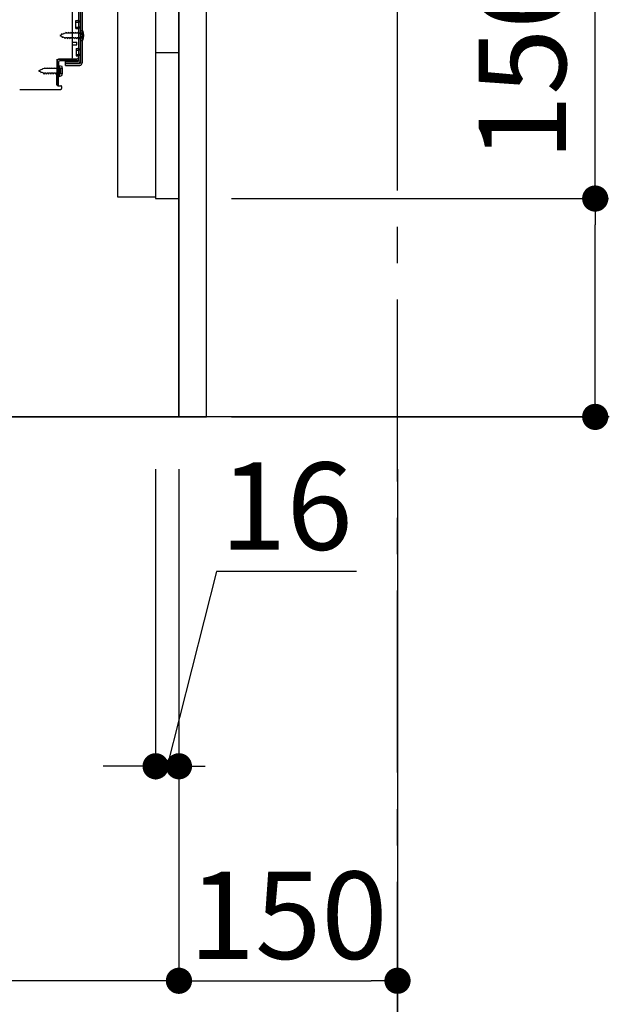
# Model space of a CAD drawing. Extents: x 163 to 26285, y 210 to 8610.
# Drawn here: x 9009 to 9414, y 1632 to 2308 of the extents above; entities that cross this region are included whole.
import ezdxf

# ---------------------------------------------------------------- set-up
doc = ezdxf.new("R2010")
doc.units = 0
doc.header["$LTSCALE"] = 50
doc.header["$MEASUREMENT"] = 0
for name, pattern in [('CENTER', [2, 1.25, -0.25, 0.25, -0.25]), ('HIDDEN', [0.375, 0.25, -0.125]), ('HIDDENNEW0', [4.5, 3, -1.5])]:
    doc.linetypes.add(name, pattern=pattern)
doc.layers.get('0').update_dxf_attribs({"linetype": 'CONTINUOUS'})
for name, color, linetype in [('111-壁仕上', 3, 'CONTINUOUS'), ('121-キャビネット（中）', 253, 'HIDDEN'), ('122-扉', 6, 'CONTINUOUS'), ('150-機器', 8, 'CONTINUOUS'), ('166-寸法B', 11, 'CONTINUOUS')]:
    doc.layers.add(name, color=color, linetype=linetype)
doc.styles.add('KH001', font='txt')
doc.dimstyles.new('KH1xx030', dxfattribs={"dimscale": 30, "dimtxt": 2, "dimasz": 0.6, "dimexe": 0.3, "dimexo": 1.2, "dimgap": 0.5, "dimtad": 3, "dimdec": 1, "dimdsep": 46, "dimlunit": 6, "dimtxsty": 'KH001', "dimblk": 'DOT', "dimcen": 1, "dimdle": 1, "dimclrd": 256, "dimclre": 256, "dimclrt": 256, "dimadec": 0, "dimazin": 0, "dimtfac": 1, "dimtdec": 1, "dimtix": 1, "dimtmove": 2, "dimatfit": 3, "dimldrblk": 'CLOSEDBLANK', "dimfxl": 1, "dimtolj": 1, "dimtzin": 0, "dimlwd": -1, "dimlwe": -1, "dimarcsym": 0})

# ---------------------------------------------------------------- blocks, each defined once
blk = doc.blocks.new('_Dot')
at = {"color": 0, "linetype": 'ByBlock', "lineweight": -2}
blk.add_line((-0.5, 0), (-1, 0), dxfattribs=at)
at = {"color": 0, "linetype": 'ByBlock', "const_width": 0.5}
blk.add_lwpolyline([(-0.25, 0, 1), (0.25, 0, 1)], format="xyb", close=True, dxfattribs=at)
blk = doc.blocks.new('*D247')
at = {"layer": '166-寸法B', "transparency": 16777216}
for p, q in [((9404.12, 2185.12), (9404.12, 2532.94)), ((9154.43, 2185.12), (9413.12, 2185.12)), ((9404.12, 2053.12), (9404.12, 2167.12)), ((9154.43, 2035.12), (9413.12, 2035.12))]:
    blk.add_line(p, q, dxfattribs=at)
at = {"layer": '166-寸法B', "transparency": 16777216, "xscale": 18, "yscale": 18, "zscale": 18}
for p, rotation in [((9404.12, 2185.12), 90), ((9404.12, 2035.12), 270)]:
    blk.add_blockref('_Dot', p, dxfattribs=dict(at, rotation=rotation))
at = {"layer": '166-寸法B', "transparency": 16777216, "insert": (9354.11, 2374.9), "char_height": 60, "attachment_point": 5, "rotation": 90, "style": 'KH001'}
blk.add_mtext('\\A1;150(200)', dxfattribs=at)
blk = doc.blocks.new('_ClosedBlank')
at = {"color": 0, "linetype": 'ByBlock', "lineweight": -2}
for p, q in [((-1, 0.167), (0, 0)), ((-1, 0.167), (-1, -0.167)), ((0, 0), (-1, -0.167))]:
    blk.add_line(p, q, dxfattribs=at)
blk = doc.blocks.new('*D248')
at = {"layer": '166-寸法B', "transparency": 16777216}
for p, q in [((9102.43, 1999.11), (9102.43, 1786.11)), ((9118.43, 1999.11), (9118.43, 1786.11)), ((9144.24, 1928.81), (9110.43, 1795.11)), ((9240.3, 1928.81), (9144.24, 1928.81)), ((9084.43, 1795.11), (9066.43, 1795.11)), ((9102.43, 1795.11), (9118.43, 1795.11))]:
    blk.add_line(p, q, dxfattribs=at)
at = {"layer": '166-寸法B', "transparency": 16777216, "xscale": 18, "yscale": 18, "zscale": 18}
blk.add_blockref('_Dot', (9102.43, 1795.11), dxfattribs=at)
at = {"layer": '166-寸法B', "transparency": 16777216, "xscale": 18, "yscale": 18, "zscale": 18, "rotation": 180}
blk.add_blockref('_Dot', (9118.43, 1795.11), dxfattribs=at)
at = {"layer": '166-寸法B', "transparency": 16777216, "insert": (9192.27, 1973.81), "char_height": 60, "attachment_point": 5, "style": 'KH001'}
blk.add_mtext('\\A1;16', dxfattribs=at)
blk = doc.blocks.new('*D251')
at = {"layer": '166-寸法B', "transparency": 16777216}
for p, q in [((8552.43, 1999.11), (8552.43, 1503.75)), ((9268.43, 1999.11), (9268.43, 1503.75)), ((9250.43, 1512.75), (8570.43, 1512.75))]:
    blk.add_line(p, q, dxfattribs=at)
at = {"layer": '166-寸法B', "transparency": 16777216, "xscale": 18, "yscale": 18, "zscale": 18, "rotation": 180}
blk.add_blockref('_Dot', (8552.43, 1512.75), dxfattribs=at)
at = {"layer": '166-寸法B', "transparency": 16777216, "xscale": 18, "yscale": 18, "zscale": 18}
blk.add_blockref('_Dot', (9268.43, 1512.75), dxfattribs=at)
at = {"layer": '166-寸法B', "transparency": 16777216, "insert": (8910.43, 1557.75), "char_height": 60, "attachment_point": 5, "style": 'KH001'}
blk.add_mtext('\\A1;716', dxfattribs=at)
blk = doc.blocks.new('*D254')
at = {"layer": '166-寸法B', "transparency": 16777216}
for p, q in [((9118.43, 1999.11), (9118.43, 1638.75)), ((9268.43, 1851.75), (9268.43, 1638.75)), ((9136.43, 1647.75), (9250.43, 1647.75))]:
    blk.add_line(p, q, dxfattribs=at)
at = {"layer": '166-寸法B', "transparency": 16777216, "xscale": 18, "yscale": 18, "zscale": 18, "rotation": 180}
blk.add_blockref('_Dot', (9118.43, 1647.75), dxfattribs=at)
at = {"layer": '166-寸法B', "transparency": 16777216, "xscale": 18, "yscale": 18, "zscale": 18}
blk.add_blockref('_Dot', (9268.43, 1647.75), dxfattribs=at)
at = {"layer": '166-寸法B', "transparency": 16777216, "insert": (9193.43, 1692.75), "char_height": 60, "attachment_point": 5, "style": 'KH001'}
blk.add_mtext('\\A1;150', dxfattribs=at)
blk = doc.blocks.new('*D255')
at = {"layer": '166-寸法B', "transparency": 16777216}
for p, q in [((9118.43, 1999.11), (9118.43, 1638.75)), ((8552.43, 1851.75), (8552.43, 1638.75)), ((9100.43, 1647.75), (8570.43, 1647.75))]:
    blk.add_line(p, q, dxfattribs=at)
at = {"layer": '166-寸法B', "transparency": 16777216, "xscale": 18, "yscale": 18, "zscale": 18, "rotation": 180}
blk.add_blockref('_Dot', (8552.43, 1647.75), dxfattribs=at)
at = {"layer": '166-寸法B', "transparency": 16777216, "xscale": 18, "yscale": 18, "zscale": 18}
blk.add_blockref('_Dot', (9118.43, 1647.75), dxfattribs=at)
at = {"layer": '166-寸法B', "transparency": 16777216, "insert": (8835.43, 1692.75), "char_height": 60, "attachment_point": 5, "style": 'KH001'}
blk.add_mtext('\\A1;566', dxfattribs=at)

msp = doc.modelspace()

# ---------------------------------------------------------------- linework, layer by layer
at = {"layer": '111-壁仕上', "color": 253, "linetype": 'CENTER', "ltscale": 2}
msp.add_line((9268.43, 1190.75), (9268.43, 3451.69), dxfattribs=at)
at = {"layer": '111-壁仕上', "ltscale": 2}
msp.add_line((9413.77, 2035.11), (8297.35, 2035.11), dxfattribs=at)
at = {"layer": '121-キャビネット（中）', "linetype": 'Continuous'}
msp.add_line((9118.43, 2185.12), (9118.43, 2855.12), dxfattribs=at)
at = {"layer": '121-キャビネット（中）', "linetype": 'Continuous', "ltscale": 2}
for p, q in [((9118.43, 2035.11), (9118.43, 2185.12)), ((8571.43, 2035.11), (9118.43, 2035.11))]:
    msp.add_line(p, q, dxfattribs=at)
at = {"layer": '121-キャビネット（中）', "linetype": 'Continuous', "flags": 128}
for points in [[(9102.43, 2854.12), (9102.43, 2186.12), (9076.43, 2186.12), (9076.43, 2854.12)], [(9118.43, 2185.12), (9118.43, 2285.12), (9102.43, 2285.12), (9102.43, 2185.12)]]:
    msp.add_lwpolyline(points, close=True, dxfattribs=at)
at = {"layer": '122-扉', "color": 253}
msp.add_lwpolyline([(9118.43, 2035.11), (9137.43, 2035.11), (9137.43, 2855.12), (9118.43, 2855.12)], close=True, dxfattribs=at)
at = {"layer": '150-機器', "color": 13, "linetype": 'Continuous'}
for p, q in [((9049.43, 2328.12), (9049.43, 2279.72)), ((9050.83, 2329.52), (9050.83, 2278.32)), ((9052.03, 2329.52), (9052.03, 2278.32)), ((9045.43, 2281.92), (9045.43, 2316.62)), ((9047.63, 2307.37), (9048.93, 2307.37)), ((9047.63, 2301.87), (9047.63, 2307.37)), ((9047.63, 2301.87), (9048.93, 2301.87)), ((9049.43, 2301.42), (9049.43, 2281.92)), ((9049.43, 2299.82), (9049.43, 2281.92)), ((9050.63, 2300.87), (9050.63, 2293.37)), ((9050.63, 2300.87), (9052.58, 2300.37)), ((9050.63, 2293.37), (9052.58, 2293.87)), ((9045.43, 2292.62), (9048.43, 2292.62)), ((9045.43, 2290.62), (9048.43, 2290.62)), ((9048.43, 2290.62), (9048.43, 2292.62)), ((9034.9, 2279.24), (9034.93, 2280.92)), ((9034.93, 2280.05), (9034.93, 2262.92)), ((9035.93, 2280.92), (9048.43, 2280.92)), ((9049.43, 2280.92), (9036.6, 2280.92)), ((9049.43, 2279.72), (9036.6, 2279.72)), ((9049.43, 2280.92), (9049.43, 2279.72)), ((9034.64, 2262.92), (9034.9, 2279.24)), ((9036.43, 2274.95), (9034.93, 2274.95)), ((9035.84, 2262.9), (9036.1, 2279.22)), ((9036.13, 2276.55), (9036.13, 2269.05)), ((9036.13, 2276.55), (9038.08, 2276.05)), ((9037.43, 2271.65), (9037.43, 2273.95)), ((9040.53, 2276.62), (9040.53, 2279.22)), ((9040.53, 2279.22), (9048.93, 2279.22)), ((9040.53, 2277.82), (9050.33, 2277.82)), ((9040.53, 2276.62), (9050.33, 2276.62)), ((9036.43, 2270.65), (9034.93, 2270.65)), ((9036.13, 2269.05), (9038.08, 2269.55)), ((9009.16, 2260.12), (9037.43, 2260.12)), ((9035.84, 2262.9), (9034.64, 2262.92)), ((9035.23, 2262.62), (9037.43, 2262.62)), ((9037.93, 2262.12), (9037.93, 2260.62))]:
    msp.add_line(p, q, dxfattribs=at)
at = {"layer": '150-機器', "color": 13, "linetype": 'HIDDENNEW0'}
for p, q in [((9050.63, 2328.12), (9050.63, 2279.72)), ((9047.63, 2306.37), (9049.63, 2306.37)), ((9047.63, 2302.87), (9049.63, 2302.87)), ((9037.92, 2297.65), (9036.63, 2297.12)), ((9036.63, 2297.12), (9038.22, 2296.45)), ((9037.92, 2297.65), (9038.09, 2298.42)), ((9038.09, 2298.42), (9038.4, 2297.85)), ((9038.6, 2295.6), (9038.22, 2296.45)), ((9039.35, 2298.24), (9038.4, 2297.85)), ((9038.83, 2296.2), (9038.6, 2295.6)), ((9038.83, 2296.2), (9040, 2295.72)), ((9039.35, 2298.24), (9039.56, 2299.04)), ((9039.56, 2299.04), (9039.84, 2298.45)), ((9040.37, 2298.67), (9039.84, 2298.45)), ((9040.31, 2294.92), (9040, 2295.72)), ((9040.58, 2295.56), (9040.31, 2294.92)), ((9040.83, 2298.67), (9040.37, 2298.67)), ((9041.63, 2295.57), (9040.58, 2295.57)), ((9041.1, 2299.32), (9040.83, 2298.67)), ((9041.1, 2299.32), (9041.37, 2298.67)), ((9042.42, 2298.67), (9041.37, 2298.67)), ((9041.63, 2295.57), (9041.89, 2294.92)), ((9042.16, 2295.57), (9041.89, 2294.92)), ((9043.21, 2295.57), (9042.16, 2295.57)), ((9042.69, 2299.32), (9042.42, 2298.67)), ((9042.69, 2299.32), (9042.96, 2298.67)), ((9044.01, 2298.67), (9042.96, 2298.67)), ((9043.21, 2295.57), (9043.48, 2294.92)), ((9043.75, 2295.57), (9043.48, 2294.92)), ((9044.8, 2295.57), (9043.75, 2295.57)), ((9044.28, 2299.32), (9044.01, 2298.67)), ((9044.28, 2299.32), (9044.55, 2298.67)), ((9045.59, 2298.67), (9044.55, 2298.67)), ((9044.8, 2295.57), (9045.07, 2294.92)), ((9045.34, 2295.57), (9045.07, 2294.92)), ((9046.39, 2295.57), (9045.34, 2295.57)), ((9045.86, 2299.32), (9045.59, 2298.67)), ((9045.86, 2299.32), (9046.13, 2298.67)), ((9047.18, 2298.67), (9046.13, 2298.67)), ((9046.39, 2295.57), (9046.66, 2294.92)), ((9046.93, 2295.57), (9046.66, 2294.92)), ((9047.98, 2295.57), (9046.93, 2295.57)), ((9047.45, 2299.32), (9047.18, 2298.67)), ((9047.45, 2299.32), (9047.72, 2298.67)), ((9048.77, 2298.67), (9047.72, 2298.67)), ((9047.98, 2295.57), (9048.24, 2294.92)), ((9048.51, 2295.57), (9048.24, 2294.92)), ((9049.56, 2295.57), (9048.51, 2295.57)), ((9049.04, 2299.32), (9048.77, 2298.67)), ((9049.04, 2299.32), (9049.31, 2298.67)), ((9050.13, 2298.67), (9049.31, 2298.67)), ((9049.56, 2295.57), (9049.83, 2294.92)), ((9050.1, 2295.57), (9049.83, 2294.92)), ((9050.13, 2295.57), (9050.1, 2295.57)), ((9051.97, 2298.86), (9052.87, 2299.37)), ((9052.87, 2294.87), (9051.97, 2295.37)), ((9047.93, 2288.12), (9048.93, 2288.12)), ((9047.93, 2288.12), (9047.93, 2283.12)), ((9047.93, 2287.12), (9049.63, 2287.12)), ((9047.93, 2284.12), (9049.63, 2284.12)), ((9047.93, 2283.12), (9048.93, 2283.12)), ((9023.42, 2273.34), (9022.13, 2272.8)), ((9022.13, 2272.8), (9023.72, 2272.14)), ((9023.42, 2273.34), (9023.59, 2274.11)), ((9023.59, 2274.11), (9023.9, 2273.54)), ((9024.85, 2273.93), (9023.9, 2273.54)), ((9024.85, 2273.93), (9025.06, 2274.72)), ((9025.06, 2274.72), (9025.34, 2274.13)), ((9025.87, 2274.35), (9025.34, 2274.13)), ((9026.33, 2274.35), (9025.87, 2274.35)), ((9026.6, 2275), (9026.33, 2274.35)), ((9026.6, 2275), (9026.87, 2274.35)), ((9027.92, 2274.35), (9026.87, 2274.35)), ((9028.19, 2275), (9027.92, 2274.35)), ((9028.19, 2275), (9028.46, 2274.35)), ((9029.51, 2274.35), (9028.46, 2274.35)), ((9029.78, 2275), (9029.51, 2274.35)), ((9029.78, 2275), (9030.05, 2274.35)), ((9031.09, 2274.35), (9030.05, 2274.35)), ((9031.36, 2275), (9031.09, 2274.35)), ((9031.36, 2275), (9031.63, 2274.35)), ((9032.68, 2274.35), (9031.63, 2274.35)), ((9032.95, 2275), (9032.68, 2274.35)), ((9032.95, 2275), (9033.22, 2274.35)), ((9034.27, 2274.35), (9033.22, 2274.35)), ((9034.54, 2275), (9034.27, 2274.35)), ((9034.54, 2275), (9034.81, 2274.35)), ((9035.63, 2274.35), (9034.81, 2274.35)), ((9037.47, 2274.55), (9038.37, 2275.05)), ((9040.53, 2278.02), (9048.93, 2278.02)), ((9024.1, 2271.28), (9023.72, 2272.14)), ((9024.33, 2271.89), (9024.1, 2271.28)), ((9024.33, 2271.89), (9025.5, 2271.41)), ((9025.81, 2270.6), (9025.5, 2271.41)), ((9026.08, 2271.25), (9025.81, 2270.6)), ((9027.13, 2271.25), (9026.08, 2271.25)), ((9027.13, 2271.25), (9027.39, 2270.6)), ((9027.66, 2271.25), (9027.39, 2270.6)), ((9028.71, 2271.25), (9027.66, 2271.25)), ((9028.71, 2271.25), (9028.98, 2270.6)), ((9029.25, 2271.25), (9028.98, 2270.6)), ((9030.3, 2271.25), (9029.25, 2271.25)), ((9030.3, 2271.25), (9030.57, 2270.6)), ((9030.84, 2271.25), (9030.57, 2270.6)), ((9031.89, 2271.25), (9030.84, 2271.25)), ((9031.89, 2271.25), (9032.16, 2270.6)), ((9032.43, 2271.25), (9032.16, 2270.6)), ((9033.48, 2271.25), (9032.43, 2271.25)), ((9033.48, 2271.25), (9033.74, 2270.6)), ((9034.01, 2271.25), (9033.74, 2270.6)), ((9035.06, 2271.25), (9034.01, 2271.25)), ((9035.06, 2271.25), (9035.33, 2270.6)), ((9035.6, 2271.25), (9035.33, 2270.6)), ((9035.63, 2271.25), (9035.6, 2271.25)), ((9038.37, 2270.55), (9037.47, 2271.06))]:
    msp.add_line(p, q, dxfattribs=at)
at = {"layer": '150-機器', "color": 13, "linetype": 'Continuous'}
for centre, radius, start, end in [((9048.93, 2307.87), 0.5, 270, 360), ((9048.93, 2301.37), 0.5, 0, 90), ((9043.13, 2297.12), 10, 341.03433, 18.96549), ((9036.6, 2279.22), 1.7, 90.00838, 179.10838), ((9035.93, 2279.92), 1, 90, 180), ((9036.6, 2279.21), 0.5, 90.01123, 179.11123), ((9044.43, 2281.92), 1, 270, 360), ((9048.43, 2281.92), 1, 270, 360), ((9048.93, 2279.72), 0.5, 270, 360), ((9036.43, 2273.95), 1, 0, 90), ((9028.63, 2272.8), 10, 341.03433, 18.96549), ((9050.33, 2278.32), 0.5, 270, 360), ((9050.33, 2278.32), 1.7, 270, 360), ((9036.43, 2271.65), 1, 270, 360), ((9035.23, 2262.92), 0.3, 180, 270), ((9037.43, 2262.12), 0.5, 0, 90), ((9037.43, 2260.62), 0.5, 270, 360)]:
    msp.add_arc(centre, radius, start, end, dxfattribs=at)
at = {"layer": '150-機器', "color": 13, "linetype": 'HIDDENNEW0'}
for centre, radius, start, end in [((9049.63, 2307.37), 1, 270, 0), ((9049.63, 2301.87), 1, 0, 90), ((9050.13, 2299.17), 0.5, 270, 359.99998), ((9050.13, 2295.07), 0.5, 359.99998, 90.00002), ((9052.94, 2297.12), 2, 119.12449, 240.87518), ((9048.93, 2288.62), 0.5, 270, 0), ((9049.63, 2288.12), 1, 270, 0), ((9048.93, 2282.62), 0.5, 0, 90), ((9048.93, 2279.72), 1.7, 270, 0), ((9049.63, 2283.12), 1, 0, 90), ((9035.63, 2274.85), 0.5, 270, 359.99998), ((9038.44, 2272.8), 2, 119.12449, 240.87518), ((9035.63, 2270.75), 0.5, 359.99998, 90.00002)]:
    msp.add_arc(centre, radius, start, end, dxfattribs=at)

# ---------------------------------------------------------------- dimensions: what is measured, and where the dimension line sits
at = {"layer": '166-寸法B'}
dim = msp.add_linear_dim(base=(9404.12, 2185.12), p1=(9118.43, 2035.11), p2=(9118.43, 2185.12), angle=90, dimstyle='KH1xx030', override={"dimpost": '(200)', "dimtmove": 1}, dxfattribs=at)
dim.commit()
dim.dimension.update_dxf_attribs({"geometry": '*D247', "text_midpoint": (9370.13, 2374.9), "dimtype": 128})
dim = msp.add_linear_dim(base=(8552.43, 1512.75), p1=(9268.43, 2035.11), p2=(8552.43, 2035.11), angle=180, dimstyle='KH1xx030', dxfattribs=at)
dim.commit()
dim.dimension.update_dxf_attribs({"geometry": '*D251', "text_midpoint": (8910.43, 1557.75)})
for base, p2, picture, middle in [((8552.43, 1647.75), (8552.43, 1887.75), '*D255', (8835.43, 1692.75)), ((9268.43, 1647.75), (9268.43, 1887.75), '*D254', (9193.43, 1692.75))]:
    dim = msp.add_linear_dim(base=base, p1=(9118.43, 2035.11), p2=p2, dimstyle='KH1xx030', dxfattribs=at)
    dim.commit()
    dim.dimension.update_dxf_attribs({"geometry": picture, "text_midpoint": middle})
dim = msp.add_linear_dim(base=(9118.43, 1795.11), p1=(9102.43, 2035.11), p2=(9118.43, 2035.11), dimstyle='KH1xx030', override={"dimtmove": 1}, dxfattribs=at)
dim.commit()
dim.dimension.update_dxf_attribs({"geometry": '*D248', "text_midpoint": (9159.24, 1928.81), "dimtype": 128})

doc.saveas('drawing.dxf')
